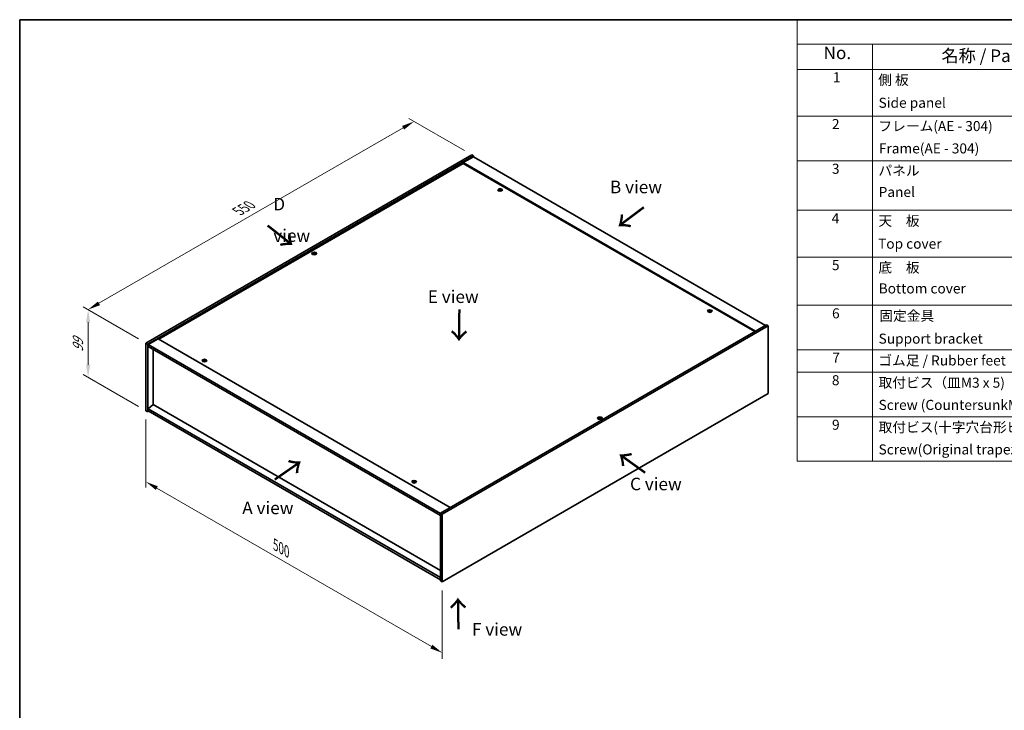
# Model space of a CAD drawing. Units: millimetres. Extents: x 0 to 12572, y 0 to 1967.
# Drawn here: x 0 to 979, y 718 to 1405 of the extents above; entities that cross this region are included whole.
import ezdxf

# ---------------------------------------------------------------- set-up
doc = ezdxf.new("R2010")
doc.units = ezdxf.units.MM
doc.header["$LTSCALE"] = 5
doc.layers.get('Defpoints').update_dxf_attribs({"lineweight": 25})
for name, color, linetype, lineweight in [('Border (ISO)', 7, 'Continuous', 35), ('Dimension (ISO)', 7, 'Continuous', 18), ('Symbol (ISO)', 7, 'Continuous', 18), ('Visible (ISO)', 7, 'Continuous', 35), ('Visible Narrow (ISO)', 7, 'Continuous', 25)]:
    doc.layers.add(name, color=color, linetype=linetype, lineweight=lineweight)
doc.styles.add('Note Text (TK)', font='MS PGothic.ttf')
doc.styles.add('Note Text (TK2)', font='MS PGothic.ttf')
doc.dimstyles.new('Default - Method 1b (TK)', dxfattribs={"dimscale": 5, "dimtxt": 2.5, "dimasz": 2.5, "dimexe": 1, "dimexo": 1.5, "dimgap": 1, "dimtad": 1, "dimtoh": 1, "dimrnd": 1e-08, "dimdsep": 46, "dimtxsty": 'Note Text (TK)', "dimcen": 0.09, "dimdle": 5, "dimclrd": 100, "dimclre": 100, "dimclrt": 7, "dimadec": 1, "dimazin": 1, "dimtfac": 1, "dimtmove": 0, "dimatfit": 3, "dimfxl": 1, "dimtolj": 1, "dimlwd": -1, "dimlwe": -1, "dimarcsym": 0})

# ---------------------------------------------------------------- blocks, each defined once
blk = doc.blocks.new('図面枠 tk図枠')
at = {"layer": 'Border (ISO)'}
for q in [(405.5, 289), (14.5, 8)]:
    blk.add_line((14.5, 289), q, dxfattribs=at)
blk = doc.blocks.new('構成内容 _ Components')
at = {"layer": 'Symbol (ISO)'}
for p, q in [((405.5, 289), (169.13, 289)), ((169.13, 289), (169.13, 284.16)), ((405.5, 284.16), (169.13, 284.16)), ((169.13, 284.16), (169.13, 279.12)), ((184.13, 284.16), (184.13, 279.12)), ((405.5, 279.12), (169.13, 279.12)), ((169.13, 279.12), (169.13, 201.16)), ((184.13, 279.12), (184.13, 201.16)), ((405.5, 269.82), (169.13, 269.82)), ((405.5, 260.95), (169.13, 260.95)), ((405.5, 251.08), (169.13, 251.08)), ((405.5, 241.77), (169.13, 241.77)), ((405.5, 232.19), (169.13, 232.19)), ((405.5, 223.32), (169.13, 223.32)), ((405.5, 218.89), (169.13, 218.89)), ((405.5, 210.02), (169.13, 210.02)), ((405.5, 201.16), (169.13, 201.16))]:
    blk.add_line(p, q, dxfattribs=at)
at = {"layer": 'Symbol (ISO)', "color": 7, "attachment_point": 7}
for s, insert, char_height, style in [('No.', (174.38, 280.38), 2.5, 'Note Text (TK)'), ('名称 / Part name', (197.83, 279.79), 2.5, 'Note Text (TK)'), ('1', (176.22, 275.91), 2, 'Note Text (TK2)'), ('側 板', (185.24, 275.4), 2, 'Note Text (TK2)'), ('Side panel', (185.32, 270.85), 2, 'Note Text (TK2)'), ('2', (176.04, 266.61), 2, 'Note Text (TK2)'), ('フレーム(AE - 304)', (185.29, 266.21), 2, 'Note Text (TK2)'), ('Frame(AE - 304)', (185.38, 261.77), 2, 'Note Text (TK2)'), ('3', (176.04, 257.72), 2, 'Note Text (TK2)'), ('パネル', (185.29, 257.36), 2, 'Note Text (TK2)'), ('Panel', (185.33, 253.1), 2, 'Note Text (TK2)'), ('4', (175.99, 247.87), 2, 'Note Text (TK2)'), ('天\u3000板', (185.29, 247.36), 2, 'Note Text (TK2)'), ('Top cover', (185.22, 242.81), 2, 'Note Text (TK2)'), ('5', (176.04, 238.55), 2, 'Note Text (TK2)'), ('底\u3000板', (185.29, 238.06), 2, 'Note Text (TK2)'), ('Bottom cover', (185.34, 233.91), 2, 'Note Text (TK2)'), ('6', (176.06, 228.95), 2, 'Note Text (TK2)'), ('固定金具', (185.46, 228.47), 2, 'Note Text (TK2)'), ('Support bracket', (185.32, 223.92), 2, 'Note Text (TK2)'), ('7', (176.1, 220.12), 2, 'Note Text (TK2)'), ('ゴム足 / Rubber feet', (185.28, 219.58), 2, 'Note Text (TK2)'), ('8', (176.03, 215.65), 2, 'Note Text (TK2)'), ('取付ビス（皿M3 x 5)', (185.32, 215.16), 2, 'Note Text (TK2)'), ('Screw (CountersunkM3-5)', (185.32, 210.74), 2, 'Note Text (TK2)'), ('9', (176.06, 206.79), 2, 'Note Text (TK2)'), ('取付ビス(十字穴台形ビスM3 × 5)', (185.32, 206.3), 2, 'Note Text (TK2)'), ('Screw(Original trapezoid head M3 - 5)', (185.32, 201.88), 2, 'Note Text (TK2)')]:
    blk.add_mtext(s, dxfattribs=dict(at, insert=insert, char_height=char_height, style=style))
blk = doc.blocks.new('*D88')
at = {"layer": 'Defpoints', "color": 0, "transparency": 16777216}
for p in [(449.67, 1270.49), (68.02, 1116.61), (125.58, 1083.37)]:
    blk.add_point(p, dxfattribs=at)
at = {"layer": 'Dimension (ISO)', "color": 100, "transparency": 16777216}
for p, q in [((442.17, 1274.82), (387.11, 1306.61)), ((381.29, 1297.47), (78.85, 1122.86)), ((118.08, 1087.7), (63.02, 1119.49))]:
    blk.add_line(p, q, dxfattribs=at)
for points in [[(380.24, 1299.28), (382.33, 1295.67), (392.11, 1303.72)], [(77.8, 1124.66), (79.89, 1121.05), (68.02, 1116.61)]]:
    blk.add_solid(points, dxfattribs=at)
at = {"layer": 'Dimension (ISO)', "color": 7, "transparency": 16777216, "insert": (217.34, 1214.48), "char_height": 12.5, "attachment_point": 4, "rotation": 30, "style": 'Note Text (TK)'}
blk.add_mtext('\\A1;{\\Q-30.000;\\W0.816;\\H0.816x;550}', dxfattribs=at)
blk = doc.blocks.new('*D87')
at = {"layer": 'Defpoints', "color": 0, "transparency": 16777216}
for p in [(125.58, 1083.37), (68.02, 1049.25), (125.58, 1016.01)]:
    blk.add_point(p, dxfattribs=at)
at = {"layer": 'Dimension (ISO)', "color": 100, "transparency": 16777216}
for p, q in [((118.08, 1087.7), (63.02, 1119.49)), ((68.02, 1104.11), (68.02, 1061.75)), ((118.08, 1020.34), (63.02, 1052.13))]:
    blk.add_line(p, q, dxfattribs=at)
for points in [[(65.94, 1104.11), (70.1, 1104.11), (68.02, 1116.61)], [(65.94, 1061.75), (70.1, 1061.75), (68.02, 1049.25)]]:
    blk.add_solid(points, dxfattribs=at)
at = {"layer": 'Dimension (ISO)', "color": 7, "transparency": 16777216, "insert": (57.92, 1074.61), "char_height": 12.5, "attachment_point": 4, "rotation": 90, "style": 'Note Text (TK)'}
blk.add_mtext('\\A1;{\\Q30.000;\\W0.816;\\H0.816x;99}', dxfattribs=at)
blk = doc.blocks.new('*D89')
at = {"layer": 'Defpoints', "color": 0, "transparency": 16777216}
for p in [(125.58, 1016.01), (420.21, 845.91), (420.21, 775.17)]:
    blk.add_point(p, dxfattribs=at)
at = {"layer": 'Dimension (ISO)', "color": 100, "transparency": 16777216}
for p, q in [((125.58, 1007.35), (125.58, 939.5)), ((136.41, 939.02), (409.38, 781.42)), ((420.21, 837.25), (420.21, 769.39))]:
    blk.add_line(p, q, dxfattribs=at)
for points in [[(137.45, 940.83), (135.37, 937.22), (125.58, 945.27)], [(410.43, 783.22), (408.34, 779.61), (420.21, 775.17)]]:
    blk.add_solid(points, dxfattribs=at)
at = {"layer": 'Dimension (ISO)', "color": 7, "transparency": 16777216, "insert": (254.37, 882.58), "char_height": 12.5, "attachment_point": 4, "rotation": 330, "style": 'Note Text (TK)'}
blk.add_mtext('\\A1;{\\Q-30.000;\\W0.816;\\H0.816x;500}', dxfattribs=at)

msp = doc.modelspace()

# ---------------------------------------------------------------- linework, layer by layer
at = {"layer": 'Visible (ISO)'}
for p, q in [((125.5823, 1083.3745), (449.6729, 1270.4883)), ((127.35, 1082.3539), (451.4406, 1269.4677)), ((451.146, 1268.6172), (441.1287, 1262.8336)), ((449.6729, 1270.4883), (451.4406, 1269.4677)), ((451.146, 1268.6172), (741.649, 1100.8952)), ((451.4406, 1269.4677), (451.4406, 1268.4471)), ((441.1287, 1261.9831), (138.3986, 1087.2018)), ((731.6317, 1095.1116), (441.1287, 1262.8336)), ((441.1287, 1262.8336), (441.1287, 1261.9831)), ((730.8951, 1094.6864), (441.1287, 1261.9831)), ((477.384, 1235.852), (477.454, 1235.1995)), ((477.9409, 1236.1857), (477.9049, 1235.8497)), ((292.5676, 1172.9126), (292.6084, 1172.5323)), ((293.2941, 1172.9126), (293.2533, 1172.5323)), ((685.9805, 1115.4187), (686.0505, 1114.7662)), ((686.5374, 1115.7525), (686.5014, 1115.4164)), ((742.5329, 1101.4055), (418.4423, 914.2917)), ((744.3007, 1100.3849), (420.2101, 913.2711)), ((744.3007, 1100.3849), (742.5329, 1101.4055)), ((744.3007, 1033.0239), (744.3007, 1100.3849)), ((137.662, 1087.6271), (127.6446, 1081.8436)), ((137.662, 1087.6271), (428.165, 919.9051)), ((125.5823, 1083.3745), (127.35, 1082.3539)), ((125.5823, 1016.0135), (125.5823, 1083.3745)), ((127.35, 1014.9929), (127.35, 1082.3539)), ((127.6446, 1081.8436), (127.6446, 1079.8023)), ((418.4423, 913.9515), (127.6446, 1081.8436)), ((127.6446, 1079.8023), (418.4423, 911.9102)), ((132.6239, 1076.9276), (132.6239, 1022.0862)), ((183.3454, 1066.0887), (183.4155, 1065.4362)), ((183.9024, 1066.4225), (183.8663, 1066.0864)), ((420.2101, 845.9101), (744.3007, 1033.0239)), ((132.5944, 1022.1032), (127.6446, 1017.8847)), ((418.4423, 857.0689), (132.5944, 1022.1032)), ((125.5823, 1016.0135), (127.35, 1014.9929)), ((128.2339, 1015.5032), (127.35, 1014.9929)), ((418.4423, 849.9926), (127.6446, 1017.8847)), ((127.6446, 1017.8847), (127.6446, 1015.8434)), ((127.6446, 1015.8434), (418.4423, 847.9513)), ((576.5888, 1008.9328), (576.6297, 1008.5526)), ((577.3153, 1008.9328), (577.2745, 1008.5526)), ((391.9419, 945.6555), (392.012, 945.003)), ((392.4989, 945.9892), (392.4628, 945.6532)), ((418.4423, 914.2917), (418.4423, 846.9307)), ((420.2101, 913.2711), (418.4423, 914.2917)), ((420.2101, 913.2711), (420.2101, 845.9101)), ((420.2101, 845.9101), (418.4423, 846.9307))]:
    msp.add_line(p, q, dxfattribs=at)
for centre in [(477.6625, 1235.6171), (292.9309, 1172.5087), (686.259, 1115.1839), (183.6239, 1065.8538), (576.9521, 1008.529), (392.2204, 945.4206)]:
    msp.add_ellipse(centre, major_axis=(-2.3333, 0), ratio=0.57735027, dxfattribs=at)
for centre, major_axis, ratio, start_param, end_param in [((477.6625, 1235.911), (-1.25, 0), 0.57735027, 5.91518866, 6.2158437), ((477.727, 1231.5447), (5.378, -1.8967), 0.74246513, 1.91324666, 2.06508391), ((477.6025, 1231.2197), (-5.2537, 2.2179), 0.84587812, 5.10316921, 5.25500646), ((477.9445, 1231.3479), (-0.2841, -5.6956), 0.21969733, 3.8197715, 3.97160875), ((477.6625, 1235.911), (-1.25, 0), 0.57735027, 1.20279968, 1.50345472), ((477.9435, 1231.3453), (-0.337, -5.6927), 0.23224051, 3.53596008, 3.68779733), ((477.3815, 1231.4197), (1.1494, 5.5856), 0.13160172, 0.70517574, 0.85701299), ((477.6625, 1235.911), (1.25, 0), 0.57735027, 1.20279968, 1.50345472), ((477.3805, 1231.4172), (1.0966, 5.5962), 0.11905855, 0.41808378, 0.56992103), ((477.7225, 1231.5453), (5.4197, -1.7741), 0.74523934, 1.61044635, 1.7622836), ((477.598, 1231.2203), (-5.1901, 2.3628), 0.84310391, 4.84068766, 4.99252491), ((477.6625, 1235.911), (1.25, 0), 0.57735027, 5.91518866, 6.2158437), ((292.9309, 1172.8027), (1.25, 0), 0.57735027, 2.20586697, 2.50652201), ((293.1363, 1168.3909), (3.1694, -4.7408), 0.5202741, 2.38677972, 2.53861697), ((293.1363, 1168.1574), (-2.4175, -5.1649), 0.62091288, 3.94220654, 4.09404379), ((292.9309, 1172.8027), (-1.25, 0), 0.57735027, 0.63507064, 0.93572569), ((292.7286, 1168.1555), (-2.4873, 5.1316), 0.62999659, 5.60815879, 5.75999604), ((292.7286, 1168.3928), (3.2335, 4.6973), 0.52935781, 0.89601307, 1.04785032), ((293.1331, 1168.1555), (-2.4873, -5.1316), 0.62999659, 3.66478192, 3.81661918), ((293.1331, 1168.3928), (3.2335, -4.6973), 0.5293578, 2.09374233, 2.24557958), ((292.7254, 1168.3909), (3.1694, 4.7408), 0.5202741, 0.60297568, 0.75481293), ((292.7254, 1168.1574), (-2.4175, 5.1649), 0.62091288, 5.33073417, 5.48257142), ((292.9309, 1172.8027), (1.25, 0), 0.57735027, 0.63507064, 0.93572569), ((292.9309, 1172.8027), (-1.25, 0), 0.57735027, 2.20586697, 2.50652201), ((686.259, 1115.4778), (-1.25, 0), 0.57735027, 5.91518866, 6.2158437), ((686.3235, 1111.1115), (5.378, -1.8967), 0.74246513, 1.91324666, 2.06508391), ((686.199, 1110.7865), (-5.2537, 2.2179), 0.84587812, 5.10316921, 5.25500646), ((686.541, 1110.9146), (-0.2841, -5.6956), 0.21969733, 3.8197715, 3.97160875), ((686.259, 1115.4778), (-1.25, 0), 0.57735027, 1.20279968, 1.50345472), ((686.54, 1110.9121), (-0.337, -5.6927), 0.23224051, 3.53596008, 3.68779733), ((685.978, 1110.9865), (1.1494, 5.5856), 0.13160172, 0.70517574, 0.85701299), ((686.259, 1115.4778), (1.25, 0), 0.57735027, 1.20279968, 1.50345472), ((685.977, 1110.9839), (1.0966, 5.5962), 0.11905855, 0.41808378, 0.56992103), ((686.319, 1111.1121), (5.4197, -1.7741), 0.74523934, 1.61044635, 1.7622836), ((686.1945, 1110.7871), (-5.1901, 2.3628), 0.84310391, 4.84068766, 4.99252491), ((686.259, 1115.4778), (1.25, 0), 0.57735027, 5.91518866, 6.2158437), ((183.6239, 1066.1478), (-1.25, 0), 0.57735027, 5.91518866, 6.2158437), ((183.6884, 1061.7815), (5.378, -1.8967), 0.74246513, 1.91324666, 2.06508391), ((183.5639, 1061.4565), (-5.2537, 2.2179), 0.84587812, 5.10316921, 5.25500646), ((183.9059, 1061.5846), (-0.2841, -5.6956), 0.21969733, 3.8197715, 3.97160875), ((183.6239, 1066.1478), (-1.25, 0), 0.57735027, 1.20279968, 1.50345472), ((183.9049, 1061.5821), (-0.337, -5.6927), 0.23224051, 3.53596008, 3.68779733), ((183.343, 1061.6565), (1.1494, 5.5856), 0.13160172, 0.70517574, 0.85701299), ((183.6239, 1066.1478), (1.25, 0), 0.57735027, 1.20279968, 1.50345472), ((183.342, 1061.6539), (1.0966, 5.5962), 0.11905855, 0.41808378, 0.56992103), ((183.684, 1061.7821), (5.4197, -1.7741), 0.74523934, 1.61044635, 1.7622836), ((183.5595, 1061.4571), (-5.1901, 2.3628), 0.84310391, 4.84068766, 4.99252491), ((183.6239, 1066.1478), (1.25, 0), 0.57735027, 5.91518866, 6.2158437), ((576.9521, 1008.8229), (1.25, 0), 0.57735027, 2.20586697, 2.50652201), ((577.1575, 1004.4112), (3.1694, -4.7408), 0.5202741, 2.38677972, 2.53861697), ((577.1575, 1004.1777), (-2.4175, -5.1649), 0.62091288, 3.94220654, 4.09404379), ((576.7499, 1004.1758), (-2.4873, 5.1316), 0.62999659, 5.60815879, 5.75999604), ((576.7499, 1004.413), (3.2335, 4.6973), 0.52935781, 0.89601307, 1.04785032), ((577.1543, 1004.1758), (-2.4873, -5.1316), 0.62999659, 3.66478192, 3.81661918), ((577.1543, 1004.413), (3.2335, -4.6973), 0.5293578, 2.09374233, 2.24557958), ((576.7466, 1004.4112), (3.1694, 4.7408), 0.5202741, 0.60297568, 0.75481293), ((576.7466, 1004.1777), (-2.4175, 5.1649), 0.62091288, 5.33073417, 5.48257142), ((576.9521, 1008.8229), (1.25, 0), 0.57735027, 0.63507064, 0.93572569), ((576.9521, 1008.8229), (-1.25, 0), 0.57735027, 0.63507064, 0.93572569), ((576.9521, 1008.8229), (-1.25, 0), 0.57735027, 2.20586697, 2.50652201), ((392.2204, 945.7145), (-1.25, 0), 0.57735027, 5.91518866, 6.2158437), ((392.2849, 941.3483), (5.378, -1.8967), 0.74246513, 1.91324666, 2.06508391), ((392.1604, 941.0232), (-5.2537, 2.2179), 0.84587812, 5.10316921, 5.25500646), ((392.5024, 941.1514), (-0.2841, -5.6956), 0.21969733, 3.8197715, 3.97160875), ((392.2204, 945.7145), (-1.25, 0), 0.57735027, 1.20279968, 1.50345472), ((392.5014, 941.1488), (-0.337, -5.6927), 0.23224051, 3.53596008, 3.68779733), ((391.9395, 941.2233), (1.1494, 5.5856), 0.13160172, 0.70517574, 0.85701299), ((392.2204, 945.7145), (1.25, 0), 0.57735027, 1.20279968, 1.50345472), ((391.9385, 941.2207), (1.0966, 5.5962), 0.11905855, 0.41808378, 0.56992103), ((392.2805, 941.3488), (5.4197, -1.7741), 0.74523934, 1.61044635, 1.7622836), ((392.156, 941.0238), (-5.1901, 2.3628), 0.84310391, 4.84068766, 4.99252491), ((392.2204, 945.7145), (1.25, 0), 0.57735027, 5.91518866, 6.2158437)]:
    msp.add_ellipse(centre, major_axis=major_axis, ratio=ratio, start_param=start_param, end_param=end_param, dxfattribs=at)
for points, weights in [([(476.5991, 1235.9647), (476.55, 1236.0629), (476.4962, 1236.1707)], [1.00883409939, 1.00548709876, 1]), ([(477.7466, 1236.6311), (477.7328, 1236.0108), (477.7241, 1235.6171)], [1, 1.02702428493, 1.00213791734]), ([(478.9097, 1235.8625), (478.8448, 1235.758), (478.7863, 1235.6638)], [1, 1.00613643648, 1.00959629055]), ([(292.2689, 1173.0938), (292.2314, 1173.2303), (292.1893, 1173.3836)], [1.01039402946, 1.00687859509, 1]), ([(293.6724, 1173.3836), (293.6303, 1173.2303), (293.5929, 1173.0938)], [1, 1.00687859506, 1.01039402941]), ([(685.1956, 1115.5314), (685.1465, 1115.6297), (685.0927, 1115.7374)], [1.00883409939, 1.00548709876, 1]), ([(686.3431, 1116.1978), (686.3293, 1115.5776), (686.3206, 1115.1839)], [1, 1.02702428493, 1.00213791734]), ([(687.5062, 1115.4292), (687.4413, 1115.3248), (687.3828, 1115.2306)], [1, 1.00613643648, 1.00959629055]), ([(182.5605, 1066.2014), (182.5114, 1066.2997), (182.4576, 1066.4074)], [1.00883409939, 1.00548709876, 1]), ([(183.708, 1066.8678), (183.6943, 1066.2476), (183.6855, 1065.8539)], [1, 1.02702428493, 1.00213791734]), ([(184.8711, 1066.0992), (184.8062, 1065.9948), (184.7478, 1065.9006)], [1, 1.00613643648, 1.00959629055]), ([(576.2901, 1009.114), (576.2526, 1009.2506), (576.2105, 1009.4039)], [1.01039402946, 1.00687859509, 1]), ([(577.6936, 1009.4039), (577.6515, 1009.2506), (577.6141, 1009.114)], [1, 1.00687859506, 1.01039402941]), ([(391.157, 945.7682), (391.1079, 945.8664), (391.0541, 945.9742)], [1.00883409939, 1.00548709876, 1]), ([(392.3045, 946.4346), (392.2908, 945.8143), (392.282, 945.4206)], [1, 1.02702428493, 1.00213791735]), ([(393.4676, 945.666), (393.4027, 945.5615), (393.3443, 945.4673)], [1, 1.00613643648, 1.00959629055])]:
    msp.add_rational_spline(points, weights, degree=2, dxfattribs=at)
for points, knots in [([(477.2476, 1235.9428), (477.2691, 1235.941), (477.291, 1235.9365), (477.3292, 1235.9221), (477.3455, 1235.9122), (477.369, 1235.8905), (477.3778, 1235.8773), (477.3856, 1235.8497), (477.385, 1235.8354), (477.3807, 1235.8223)], [0, 0, 0, 0, 0.0079679566, 0.0079679566, 0.0159359132, 0.0159359132, 0.0239048984, 0.0239048984, 0.0315396272, 0.0315396272, 0.0315396272, 0.0315396272]), ([(477.5447, 1236.2504), (477.5396, 1236.2392), (477.5299, 1236.2275), (477.5026, 1236.2068), (477.4849, 1236.1977), (477.4474, 1236.1841), (477.4251, 1236.1787), (477.3797, 1236.1728), (477.3568, 1236.1722), (477.336, 1236.1735)], [0, 0, 0, 0, 0.0079681043, 0.0079681043, 0.0159362086, 0.0159362086, 0.0239050461, 0.0239050461, 0.0315396273, 0.0315396273, 0.0315396273, 0.0315396273]), ([(477.7803, 1235.7712), (477.7854, 1235.7848), (477.7951, 1235.7985), (477.8224, 1235.822), (477.8401, 1235.8317), (477.8776, 1235.8452), (477.8999, 1235.85), (477.9453, 1235.8531), (477.9682, 1235.8517), (477.9891, 1235.8481)], [0, 0, 0, 0, 0.0079679566, 0.0079679566, 0.0159359132, 0.0159359132, 0.0239048984, 0.0239048984, 0.0315396272, 0.0315396272, 0.0315396272, 0.0315396272]), ([(478.0774, 1236.0788), (478.056, 1236.0829), (478.034, 1236.0896), (477.9958, 1236.1067), (477.9795, 1236.1172), (477.956, 1236.1389), (477.9472, 1236.1514), (477.9394, 1236.1762), (477.94, 1236.1885), (477.9443, 1236.1993)], [0, 0, 0, 0, 0.0079681043, 0.0079681043, 0.0159362086, 0.0159362086, 0.0239050461, 0.0239050461, 0.0315396273, 0.0315396273, 0.0315396273, 0.0315396273]), ([(292.5177, 1172.9739), (292.5331, 1172.9659), (292.5464, 1172.9555), (292.5639, 1172.9316), (292.5681, 1172.9183), (292.5678, 1172.8927), (292.5632, 1172.8788), (292.5453, 1172.8529), (292.5325, 1172.8409), (292.5177, 1172.831)], [0, 0, 0, 0, 0.0079681043, 0.0079681043, 0.0159362086, 0.0159362086, 0.0239050461, 0.0239050461, 0.0315396273, 0.0315396273, 0.0315396273, 0.0315396273]), ([(293.0546, 1173.141), (293.0388, 1173.1333), (293.0189, 1173.1266), (292.9752, 1173.1179), (292.9516, 1173.1158), (292.9073, 1173.1159), (292.8838, 1173.1182), (292.8413, 1173.1271), (292.8223, 1173.1336), (292.8071, 1173.141)], [0, 0, 0, 0, 0.0079679566, 0.0079679566, 0.0159359132, 0.0159359132, 0.0239048984, 0.0239048984, 0.0315396272, 0.0315396272, 0.0315396272, 0.0315396272]), ([(292.8071, 1172.6639), (292.8229, 1172.6739), (292.8429, 1172.6827), (292.8865, 1172.6941), (292.9101, 1172.6969), (292.9544, 1172.6967), (292.978, 1172.6937), (293.0204, 1172.682), (293.0394, 1172.6736), (293.0546, 1172.6639)], [0, 0, 0, 0, 0.0079681043, 0.0079681043, 0.0159362086, 0.0159362086, 0.0239050461, 0.0239050461, 0.0315396273, 0.0315396273, 0.0315396273, 0.0315396273]), ([(293.3441, 1172.831), (293.3287, 1172.8413), (293.3153, 1172.8538), (293.2978, 1172.8804), (293.2936, 1172.8944), (293.294, 1172.9199), (293.2985, 1172.9331), (293.3164, 1172.9563), (293.3292, 1172.9662), (293.3441, 1172.9739)], [0, 0, 0, 0, 0.0079679566, 0.0079679566, 0.0159359132, 0.0159359132, 0.0239048984, 0.0239048984, 0.0315396272, 0.0315396272, 0.0315396272, 0.0315396272]), ([(685.8441, 1115.5095), (685.8656, 1115.5078), (685.8875, 1115.5033), (685.9257, 1115.4888), (685.942, 1115.4789), (685.9655, 1115.4573), (685.9743, 1115.444), (685.9821, 1115.4164), (685.9815, 1115.4022), (685.9772, 1115.389)], [0, 0, 0, 0, 0.0079679566, 0.0079679566, 0.0159359132, 0.0159359132, 0.0239048984, 0.0239048984, 0.0315396272, 0.0315396272, 0.0315396272, 0.0315396272]), ([(686.1412, 1115.8171), (686.1361, 1115.8059), (686.1264, 1115.7943), (686.0991, 1115.7736), (686.0814, 1115.7645), (686.0439, 1115.7509), (686.0216, 1115.7454), (685.9762, 1115.7396), (685.9533, 1115.7389), (685.9325, 1115.7403)], [0, 0, 0, 0, 0.0079681043, 0.0079681043, 0.0159362086, 0.0159362086, 0.0239050461, 0.0239050461, 0.0315396273, 0.0315396273, 0.0315396273, 0.0315396273]), ([(686.3768, 1115.338), (686.3819, 1115.3516), (686.3916, 1115.3653), (686.4189, 1115.3887), (686.4366, 1115.3984), (686.4741, 1115.412), (686.4964, 1115.4167), (686.5418, 1115.4198), (686.5647, 1115.4185), (686.5856, 1115.4148)], [0, 0, 0, 0, 0.0079679566, 0.0079679566, 0.0159359132, 0.0159359132, 0.0239048984, 0.0239048984, 0.0315396272, 0.0315396272, 0.0315396272, 0.0315396272]), ([(686.6739, 1115.6456), (686.6525, 1115.6497), (686.6305, 1115.6563), (686.5923, 1115.6735), (686.576, 1115.684), (686.5525, 1115.7056), (686.5437, 1115.7182), (686.5359, 1115.743), (686.5365, 1115.7552), (686.5408, 1115.7661)], [0, 0, 0, 0, 0.0079681043, 0.0079681043, 0.0159362086, 0.0159362086, 0.0239050461, 0.0239050461, 0.0315396273, 0.0315396273, 0.0315396273, 0.0315396273]), ([(183.209, 1066.1795), (183.2305, 1066.1778), (183.2524, 1066.1732), (183.2907, 1066.1588), (183.3069, 1066.1489), (183.3304, 1066.1273), (183.3393, 1066.114), (183.347, 1066.0864), (183.3464, 1066.0722), (183.3421, 1066.059)], [0, 0, 0, 0, 0.0079679566, 0.0079679566, 0.0159359132, 0.0159359132, 0.0239048984, 0.0239048984, 0.0315396272, 0.0315396272, 0.0315396272, 0.0315396272]), ([(183.5061, 1066.4871), (183.501, 1066.4759), (183.4914, 1066.4643), (183.464, 1066.4435), (183.4464, 1066.4345), (183.4089, 1066.4209), (183.3865, 1066.4154), (183.3412, 1066.4096), (183.3182, 1066.4089), (183.2974, 1066.4103)], [0, 0, 0, 0, 0.0079681043, 0.0079681043, 0.0159362086, 0.0159362086, 0.0239050461, 0.0239050461, 0.0315396273, 0.0315396273, 0.0315396273, 0.0315396273]), ([(183.7418, 1066.008), (183.7468, 1066.0216), (183.7565, 1066.0353), (183.7838, 1066.0587), (183.8015, 1066.0684), (183.839, 1066.082), (183.8614, 1066.0867), (183.9067, 1066.0898), (183.9296, 1066.0885), (183.9505, 1066.0848)], [0, 0, 0, 0, 0.0079679566, 0.0079679566, 0.0159359132, 0.0159359132, 0.0239048984, 0.0239048984, 0.0315396272, 0.0315396272, 0.0315396272, 0.0315396272]), ([(184.0389, 1066.3156), (184.0174, 1066.3197), (183.9954, 1066.3263), (183.9572, 1066.3435), (183.9409, 1066.354), (183.9174, 1066.3756), (183.9086, 1066.3882), (183.9008, 1066.413), (183.9014, 1066.4252), (183.9058, 1066.4361)], [0, 0, 0, 0, 0.0079681043, 0.0079681043, 0.0159362086, 0.0159362086, 0.0239050461, 0.0239050461, 0.0315396273, 0.0315396273, 0.0315396273, 0.0315396273]), ([(576.5389, 1008.9942), (576.5543, 1008.9862), (576.5676, 1008.9757), (576.5851, 1008.9519), (576.5893, 1008.9386), (576.589, 1008.913), (576.5844, 1008.899), (576.5666, 1008.8732), (576.5537, 1008.8612), (576.5389, 1008.8512)], [0, 0, 0, 0, 0.0079681043, 0.0079681043, 0.0159362086, 0.0159362086, 0.0239050461, 0.0239050461, 0.0315396273, 0.0315396273, 0.0315396273, 0.0315396273]), ([(577.0759, 1009.1613), (577.06, 1009.1536), (577.0401, 1009.1469), (576.9965, 1009.1381), (576.9728, 1009.136), (576.9286, 1009.1362), (576.905, 1009.1385), (576.8626, 1009.1474), (576.8435, 1009.1538), (576.8283, 1009.1613)], [0, 0, 0, 0, 0.0079679566, 0.0079679566, 0.0159359132, 0.0159359132, 0.0239048984, 0.0239048984, 0.0315396272, 0.0315396272, 0.0315396272, 0.0315396272]), ([(576.8283, 1008.6841), (576.8441, 1008.6942), (576.8641, 1008.7029), (576.9077, 1008.7144), (576.9313, 1008.7172), (576.9756, 1008.7169), (576.9992, 1008.7139), (577.0416, 1008.7023), (577.0606, 1008.6938), (577.0759, 1008.6841)], [0, 0, 0, 0, 0.0079681043, 0.0079681043, 0.0159362086, 0.0159362086, 0.0239050461, 0.0239050461, 0.0315396273, 0.0315396273, 0.0315396273, 0.0315396273]), ([(577.3653, 1008.8512), (577.3499, 1008.8616), (577.3366, 1008.8741), (577.319, 1008.9006), (577.3148, 1008.9146), (577.3152, 1008.9402), (577.3198, 1008.9534), (577.3376, 1008.9765), (577.3504, 1008.9865), (577.3653, 1008.9942)], [0, 0, 0, 0, 0.0079679566, 0.0079679566, 0.0159359132, 0.0159359132, 0.0239048984, 0.0239048984, 0.0315396272, 0.0315396272, 0.0315396272, 0.0315396272]), ([(391.8055, 945.7463), (391.827, 945.7446), (391.8489, 945.74), (391.8872, 945.7256), (391.9034, 945.7157), (391.9269, 945.694), (391.9358, 945.6808), (391.9435, 945.6532), (391.9429, 945.639), (391.9386, 945.6258)], [0, 0, 0, 0, 0.0079679566, 0.0079679566, 0.0159359132, 0.0159359132, 0.0239048984, 0.0239048984, 0.0315396272, 0.0315396272, 0.0315396272, 0.0315396272]), ([(392.1026, 946.0539), (392.0975, 946.0427), (392.0879, 946.031), (392.0605, 946.0103), (392.0429, 946.0012), (392.0054, 945.9876), (391.983, 945.9822), (391.9377, 945.9763), (391.9147, 945.9757), (391.8939, 945.977)], [0, 0, 0, 0, 0.0079681043, 0.0079681043, 0.0159362086, 0.0159362086, 0.0239050461, 0.0239050461, 0.0315396273, 0.0315396273, 0.0315396273, 0.0315396273]), ([(392.3383, 945.5747), (392.3433, 945.5883), (392.353, 945.6021), (392.3803, 945.6255), (392.398, 945.6352), (392.4355, 945.6487), (392.4579, 945.6535), (392.5032, 945.6566), (392.5261, 945.6552), (392.547, 945.6516)], [0, 0, 0, 0, 0.0079679566, 0.0079679566, 0.0159359132, 0.0159359132, 0.0239048984, 0.0239048984, 0.0315396272, 0.0315396272, 0.0315396272, 0.0315396272]), ([(392.6354, 945.8823), (392.6139, 945.8865), (392.5919, 945.8931), (392.5537, 945.9102), (392.5374, 945.9207), (392.5139, 945.9424), (392.5051, 945.9549), (392.4973, 945.9797), (392.4979, 945.992), (392.5023, 946.0028)], [0, 0, 0, 0, 0.0079681043, 0.0079681043, 0.0159362086, 0.0159362086, 0.0239050461, 0.0239050461, 0.0315396273, 0.0315396273, 0.0315396273, 0.0315396273])]:
    msp.add_open_spline(points, degree=3, knots=knots, dxfattribs=at)
at = {"layer": 'Visible Narrow (ISO)'}
for p, q in [((477.336, 1236.1735), (477.3306, 1235.92)), ((477.3807, 1235.8223), (477.445, 1235.2004)), ((477.5447, 1236.2504), (477.636, 1235.364)), ((478.0774, 1236.0788), (478.0719, 1235.8331)), ((292.5177, 1172.831), (292.5428, 1172.4866)), ((292.8071, 1173.141), (292.7711, 1172.6407)), ((293.0546, 1173.141), (293.0907, 1172.6407)), ((293.3441, 1172.831), (293.3189, 1172.4866)), ((685.9325, 1115.7403), (685.9271, 1115.4868)), ((685.9772, 1115.389), (686.0415, 1114.7671)), ((686.1412, 1115.8171), (686.2325, 1114.9307)), ((686.6739, 1115.6456), (686.6684, 1115.3999)), ((183.2974, 1066.4103), (183.292, 1066.1568)), ((183.3421, 1066.059), (183.4065, 1065.4371)), ((183.5061, 1066.4871), (183.5974, 1065.6007)), ((184.0389, 1066.3156), (184.0333, 1066.0699)), ((576.5389, 1008.8512), (576.5641, 1008.5069)), ((576.8283, 1009.1613), (576.7923, 1008.661)), ((577.0759, 1009.1613), (577.1119, 1008.661)), ((577.3653, 1008.8512), (577.3401, 1008.5069)), ((391.8939, 945.977), (391.8885, 945.7235)), ((391.9386, 945.6258), (392.003, 945.0039)), ((392.1026, 946.0539), (392.1939, 945.1675)), ((392.6354, 945.8823), (392.6298, 945.6367))]:
    msp.add_line(p, q, dxfattribs=at)

# ---------------------------------------------------------------- block references
at = {"xscale": 5, "yscale": 5, "zscale": 5}
msp.add_blockref('図面枠 tk図枠', (-72.5, -40), dxfattribs=at)
at = {"layer": 'Symbol (ISO)', "xscale": 5, "yscale": 5, "zscale": 5}
msp.add_blockref('構成内容 _ Components', (-72.5, -40), dxfattribs=at)

# ---------------------------------------------------------------- texts
at = {"layer": 'Symbol (ISO)', "color": 7, "char_height": 12.5, "attachment_point": 4, "line_spacing_factor": 1.5, "style": 'Note Text (TK)'}
for s, insert, width in [('{\\fＭＳ Ｐゴシック|b0|i0;B view}', (587.021, 1238.5945), 51.973683), ('{\\fＭＳ Ｐゴシック|b0|i0;D view}', (252.193, 1205.8989), 52.19298), ('{\\fＭＳ Ｐゴシック|b0|i0;E view}', (405.8716, 1129.4766), 50.657892), ('{\\fＭＳ Ｐゴシック|b0|i0;C view}', (606.9362, 943.1516), 52.485383), ('{\\fＭＳ Ｐゴシック|b0|i0;A view}', (221.3566, 919.3902), 51.900584), ('{\\fＭＳ Ｐゴシック|b0|i0;F view}', (449.7908, 798.5523), 50.365496)]:
    msp.add_mtext(s, dxfattribs=dict(at, insert=insert, width=width))
at = {"layer": 'Symbol (ISO)', "color": 7, "char_height": 25, "width": 37.426901, "attachment_point": 4, "line_spacing_factor": 1.5, "style": 'Note Text (TK)'}
for insert, rotation in [((621.4961, 1219.6375), 216.8584587), ((245.1965, 1200.7272), 321.8220056), ((436.7981, 1118.1313), 269.1951037), ((623.372, 953.9169), 144.3576653), ((252.7652, 946.3872), 34.7526299), ((436.8067, 797.1703), 90.9997213)]:
    msp.add_mtext('{\\fＭＳ Ｐゴシック|b0|i0;\\H25.0000;→}', dxfattribs=dict(at, insert=insert, rotation=rotation))

# ---------------------------------------------------------------- dimensions: what is measured, and where the dimension line sits
at = {"layer": 'Dimension (ISO)', "color": 100, "true_color": 0x00ff3f}
for base, p1, p2, angle, text, override, picture, middle in [((68.0203, 1116.6079), (449.6729, 1270.4883), (125.5823, 1083.3745), 30, '{\\Q-30.000;\\W0.816;\\H0.816x;<>}', {"dimscale": 0, "dimtxt": 12.5, "dimasz": 12.5, "dimexe": 5, "dimexo": 7.5, "dimgap": 5, "dimtoh": 0, "dimdec": 2, "dimlfac": 1.469694, "dimcen": 0.45, "dimtol": 0, "dimlim": 0, "dimtp": 0, "dimtm": 0, "dimtdec": 2, "dimtix": 0, "dimtofl": 0, "dimtmove": 0, "dimatfit": 1}, '*D88', (230.0656, 1210.1648)), ((68.0203, 1049.2469), (125.5823, 1083.3745), (125.5823, 1016.0135), 90, '{\\Q30.000;\\W0.816;\\H0.816x;<>}', {"dimscale": 0, "dimtxt": 12.5, "dimasz": 12.5, "dimexe": 5, "dimexo": 7.5, "dimgap": 5, "dimtoh": 0, "dimlfac": 1.469694, "dimcen": 0.45, "dimtix": 0, "dimtofl": 0, "dimtmove": 0, "dimatfit": 1}, '*D87', (68.0203, 1082.9274)), ((420.2101, 775.168), (125.5823, 1016.0135), (420.2101, 845.9101), 150, '{\\Q-30.000;\\W0.816;\\H0.816x;<>}', {"dimscale": 0, "dimtxt": 12.5, "dimasz": 12.5, "dimexe": 5, "dimexo": 7.5, "dimgap": 5, "dimtoh": 0, "dimlfac": 1.469694, "dimcen": 0.45, "dimtix": 0, "dimtofl": 0, "dimtmove": 0, "dimatfit": 1}, '*D89', (257.0028, 869.3958))]:
    dim = msp.add_linear_dim(base=base, p1=p1, p2=p2, angle=angle, text=text, dimstyle='Default - Method 1b (TK)', override=override, dxfattribs=at)
    dim.commit()
    dim.dimension.update_dxf_attribs({"geometry": picture, "text_midpoint": middle, "dimtype": 128})

doc.saveas('drawing.dxf')
